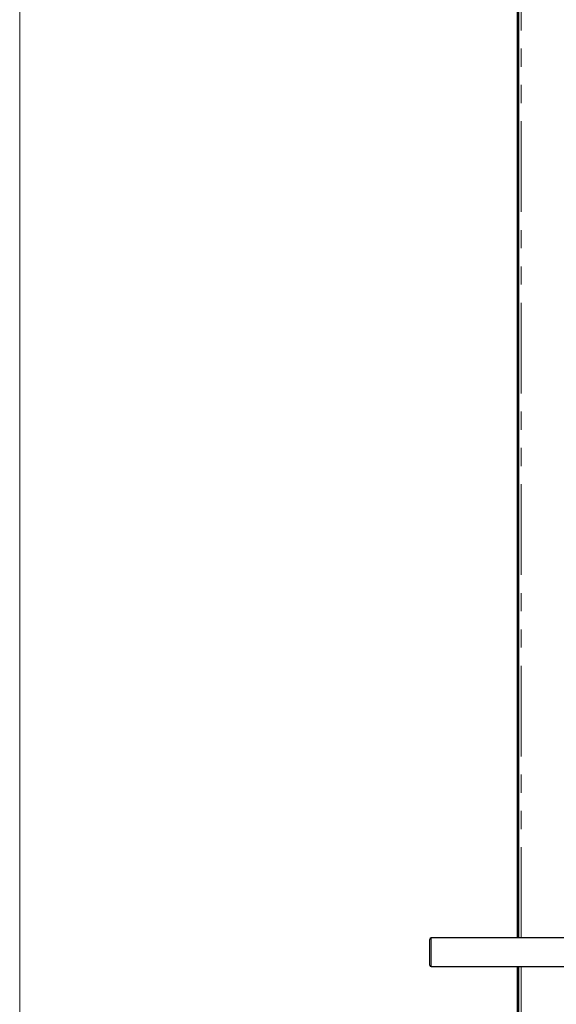
# Model space of a CAD drawing. Units: millimetres. Extents: x 0 to 586, y 0 to 420.
# Drawn here: x 6 to 43, y 137 to 206 of the extents above; entities that cross this region are included whole.
import ezdxf

# ---------------------------------------------------------------- set-up
doc = ezdxf.new("R2010")
doc.units = ezdxf.units.MM
doc.linetypes.add('PHANTOM', pattern=[12.7, 6.35, -1.27, 1.27, -1.27, 1.27, -1.27])

msp = doc.modelspace()

# ---------------------------------------------------------------- linework, layer by layer
at = {"color": 7, "linetype": 'Continuous', "lineweight": 18}
msp.add_line((5.873, 9.004), (5.873, 411.004), dxfattribs=at)
at = {"color": 7, "linetype": 'Continuous', "lineweight": 25}
for p, q in [((40.717, 141.98), (40.717, 297.14)), ((40.817, 141.98), (40.817, 297.14)), ((44.477, 141.98), (34.677, 141.98)), ((34.577, 140.08), (34.577, 141.88)), ((34.677, 139.98), (44.477, 139.98)), ((40.717, 97.5), (40.717, 139.98)), ((40.817, 97.5), (40.817, 139.98))]:
    msp.add_line(p, q, dxfattribs=at)
at = {"color": 8, "linetype": 'PHANTOM', "lineweight": 18}
for p, q in [((40.977, 141.98), (40.977, 297.09)), ((34.677, 141.98), (34.677, 139.98)), ((40.977, 97.25), (40.977, 139.98))]:
    msp.add_line(p, q, dxfattribs=at)
at = {"color": 7, "linetype": 'Continuous', "lineweight": 25}
for centre, start, end in [((34.677, 141.88), 90, 180), ((34.677, 140.08), 180, 270)]:
    msp.add_arc(centre, 0.1, start, end, dxfattribs=at)

doc.saveas('drawing.dxf')
